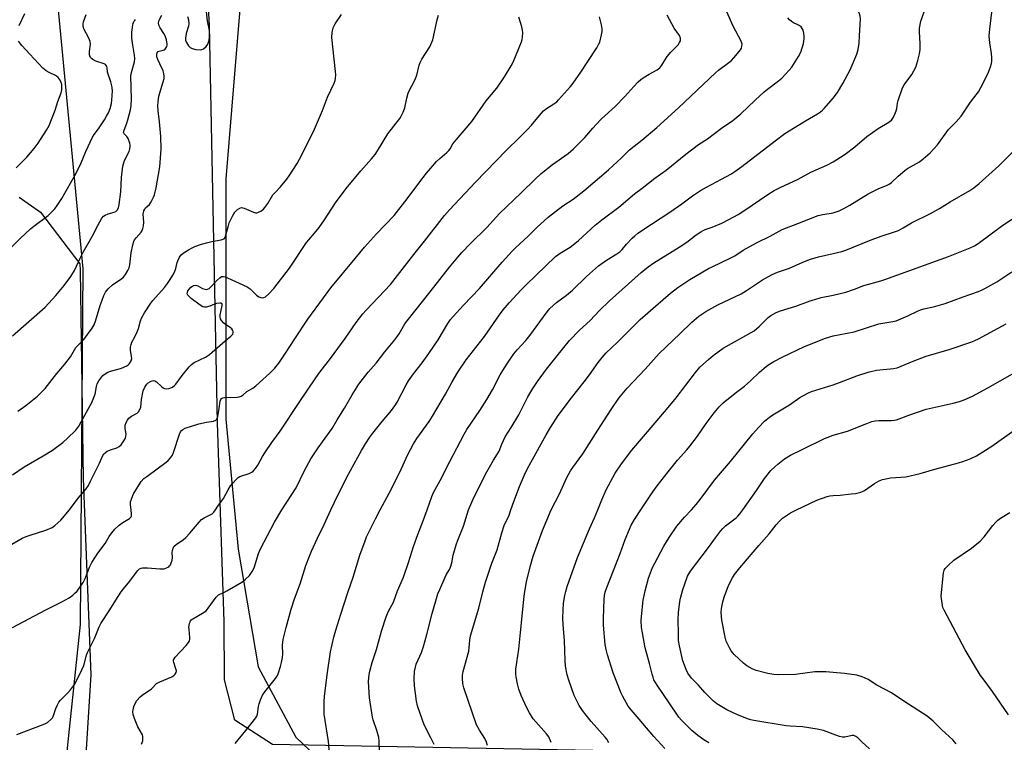
# Model space of a CAD drawing. Units: inches. Extents: x 1249772 to 1255772, y 601450 to 605451.
# Drawn here: x 1250661 to 1251071, y 602903 to 603204 of the extents above; entities that cross this region are included whole.
import ezdxf

# ---------------------------------------------------------------- set-up
doc = ezdxf.new("R2010")
doc.units = ezdxf.units.IN
doc.header["$MEASUREMENT"] = 0
for name, color, linetype in [('NTRL-Farm Land', 3, 'Continuous'), ('NTRL-Pasture Land', 2, 'Continuous'), ('NTRL-Trees', 3, 'Continuous'), ('Undefined', 1, 'Continuous')]:
    doc.layers.add(name, color=color, linetype=linetype)

msp = doc.modelspace()

# ---------------------------------------------------------------- linework, layer by layer
at = {"layer": 'NTRL-Farm Land'}
msp.add_lwpolyline([(1251195.62, 604551.39), (1251230.33, 604009.54), (1251247.47, 603603.72), (1251261.74, 603348.01), (1251266.66, 603151.62), (1251275.66, 602968.79), (1251273.05, 602933.37), (1251271.83, 602920.36), (1251263.66, 602901.48), (1251253.79, 602902.56), (1251077.84, 602896.45), (1250766.48, 602902.32), (1250750.78, 602912.5), (1250746.59, 602929.26), (1250746.35, 602953.52), (1250743.56, 603036.19), (1250740.25, 603201.47), (1250729.45, 603406.32), (1250718.4, 603599.81), (1250707.1, 603923.66), (1250696.05, 604081.53), (1250698.76, 604101.93)], dxfattribs=at)
at = {"layer": 'NTRL-Pasture Land'}
msp.add_lwpolyline([(1250660.97, 603130.06), (1250669.88, 603123.88), (1250686.25, 603102.42), (1250686.44, 603099.65), (1250687.67, 603012.99), (1250690.89, 602931.25), (1250688.34, 602891.49), (1250612.08, 602844.43)], dxfattribs=at)
at = {"layer": 'NTRL-Trees'}
msp.add_lwpolyline([(1250782.46, 602843.98), (1250716.84, 602836.69), (1250690.8, 602848.15), (1250679.34, 602883.57), (1250686.63, 602952.32), (1250687.67, 603100.23), (1250665.8, 603330.44), (1250694.96, 603361.69), (1250727.26, 603355.44), (1250746.01, 603324.19), (1250754.34, 603225.23), (1250747.05, 603137.73), (1250747.05, 603037.73), (1250752.26, 602983.57), (1250760.59, 602934.61), (1250776.21, 602905.44), (1250796.01, 602886.69), (1250798.09, 602861.69)], close=True, dxfattribs=at)
at = {"layer": 'Undefined'}
for points, elevation in [([(1251000, 603171.36), (1251001.78, 603173.62), (1251004.06, 603177.41), (1251007.11, 603183.17), (1251009.9, 603189.65), (1251010.39, 603191.59), (1251010.78, 603194.15), (1251011.04, 603197.31), (1251011.38, 603204.36), (1251011.3, 603205.39), (1251010.98, 603206.46), (1251010.39, 603207.75), (1251009.74, 603208.72), (1251005.81, 603213.84), (1251000, 603220.25)], 682), ([(1250657.41, 603108.89), (1250661.44, 603112.94), (1250665.76, 603116.96), (1250667.12, 603118.08), (1250673.13, 603122.52), (1250674.42, 603123.7), (1250675.86, 603125.22), (1250676.89, 603126.62), (1250678.79, 603129.52), (1250684.75, 603140.1), (1250686.91, 603144.46), (1250688.8, 603149.12), (1250691.6, 603155.16), (1250692.21, 603156.14), (1250694.08, 603158.61), (1250696.54, 603162.34), (1250697.44, 603163.78), (1250698.21, 603165.26), (1250698.97, 603167.06), (1250699.45, 603169.06), (1250699.64, 603170.53), (1250699.84, 603174.41), (1250699.82, 603175.6), (1250699.69, 603176.45), (1250699.19, 603178.1), (1250698.04, 603181.29), (1250697.87, 603182.1), (1250697.73, 603183.97), (1250697.57, 603184.48), (1250697.32, 603184.93), (1250696.96, 603185.29), (1250696.5, 603185.56), (1250692.93, 603186.76), (1250691.75, 603187.39), (1250691.14, 603187.87), (1250690.81, 603188.25), (1250690.45, 603188.93), (1250690.31, 603189.43), (1250690.29, 603190.76), (1250690.71, 603193.79), (1250690.61, 603194.92), (1250690.11, 603196.23), (1250687.97, 603200.16), (1250687.77, 603200.71), (1250687.64, 603201.49), (1250687.64, 603202.29), (1250687.78, 603203.1), (1250688.99, 603206.13)], 662), ([(1250658.23, 603014.55), (1250663.14, 603017.84), (1250671.07, 603022.42), (1250674.93, 603024.88), (1250679.16, 603028.08), (1250681.19, 603029.76), (1250684.66, 603033.2), (1250685.9, 603034.86), (1250686.92, 603036.59), (1250691.25, 603044.68), (1250692.62, 603048.14), (1250693.23, 603051.27), (1250693.54, 603052.4), (1250694.23, 603053.7), (1250695.42, 603055.41), (1250695.81, 603055.84), (1250696.48, 603056.37), (1250697.97, 603057.25), (1250699.07, 603057.67), (1250702.22, 603058.54), (1250703.63, 603059.02), (1250705.83, 603059.99), (1250706.57, 603060.45), (1250706.96, 603060.83), (1250707.62, 603062), (1250707.89, 603063.04), (1250707.85, 603063.87), (1250707.41, 603066.38), (1250707.43, 603067.72), (1250707.61, 603068.77), (1250708.01, 603069.78), (1250709.27, 603071.99), (1250710.22, 603074.06), (1250710.67, 603075.41), (1250711.53, 603078.72), (1250711.94, 603079.77), (1250713.18, 603081.99), (1250715.81, 603086.05), (1250716.71, 603087.15), (1250721.53, 603092.52), (1250722.8, 603094.14), (1250723.98, 603095.82), (1250725.03, 603097.6), (1250725.7, 603098.91), (1250726.25, 603100.48), (1250726.85, 603102.88), (1250727.12, 603103.67), (1250727.85, 603105.17), (1250728.48, 603106.07), (1250729.35, 603106.79), (1250731.54, 603108.19), (1250733.04, 603109.06), (1250734.12, 603109.54), (1250736.94, 603110.52), (1250739.01, 603111.15), (1250741.25, 603111.64), (1250745.2, 603112.36), (1250745.96, 603112.6), (1250746.35, 603112.84), (1250746.77, 603113.34), (1250746.99, 603113.84), (1250748.02, 603117.77), (1250748.53, 603119.42), (1250749.86, 603122.26), (1250750.4, 603123.25), (1250750.91, 603123.94), (1250751.96, 603124.92), (1250752.88, 603125.56), (1250753.63, 603125.77), (1250754.72, 603125.61), (1250758.67, 603123.89), (1250759.48, 603123.66), (1250760.01, 603123.62), (1250760.74, 603123.83), (1250761.68, 603124.35), (1250762.79, 603125.16), (1250763.38, 603125.79), (1250764.56, 603127.51), (1250766.72, 603131.07), (1250767.48, 603131.98), (1250769.91, 603134.47), (1250772.46, 603137.59), (1250773.46, 603138.99), (1250776.76, 603144.13), (1250778.73, 603147.74), (1250784.01, 603158.46), (1250784.85, 603160.32), (1250787.34, 603166.2), (1250789.42, 603171.75), (1250792.2, 603177.63), (1250792.58, 603178.69), (1250792.81, 603179.66), (1250792.89, 603181), (1250792.82, 603182.39), (1250791.3, 603196.6), (1250791.44, 603198.63), (1250791.83, 603200.66), (1250792.17, 603201.47), (1250792.62, 603202.23), (1250795.29, 603206.18)], 668), ([(1250660.48, 603041.03), (1250663.8, 603043.36), (1250668.62, 603047.34), (1250671.82, 603050.42), (1250676.67, 603056.73), (1250680.1, 603060.56), (1250682.44, 603063.72), (1250684.68, 603067.51), (1250685.27, 603068.18), (1250687.94, 603070.82), (1250691.38, 603075.55), (1250692.2, 603077.03), (1250692.88, 603078.57), (1250694.81, 603085.08), (1250695.54, 603087.29), (1250696.25, 603089.18), (1250697.03, 603090.61), (1250698.04, 603091.93), (1250699.9, 603093.7), (1250700.83, 603094.35), (1250703.25, 603095.8), (1250704.51, 603096.8), (1250705.38, 603097.88), (1250706.35, 603099.66), (1250706.78, 603100.75), (1250707.09, 603101.9), (1250707.7, 603106.95), (1250708.37, 603110.3), (1250708.75, 603111.65), (1250709.12, 603112.38), (1250709.75, 603113.26), (1250711.86, 603115.59), (1250712.27, 603116.28), (1250712.56, 603117.05), (1250712.79, 603118.19), (1250712.93, 603119.65), (1250712.73, 603123.02), (1250712.79, 603123.56), (1250713.02, 603124.38), (1250713.36, 603125.17), (1250713.66, 603125.64), (1250715.27, 603127.12), (1250715.77, 603127.79), (1250716.33, 603128.78), (1250716.97, 603130.06), (1250717.39, 603131.14), (1250718.12, 603134.04), (1250719.63, 603142.7), (1250720.21, 603150.11), (1250719.97, 603155.37), (1250719.41, 603161.46), (1250718.87, 603166), (1250718.83, 603168.19), (1250718.9, 603169.86), (1250719.19, 603172.12), (1250721.04, 603178.08), (1250721.38, 603179.5), (1250721.46, 603180.33), (1250721.31, 603181.66), (1250721.03, 603182.7), (1250719.58, 603185.6), (1250718.78, 603187.44), (1250718.43, 603188.51), (1250718.35, 603189.54), (1250718.5, 603190.24), (1250718.72, 603190.6), (1250718.9, 603190.73), (1250719.35, 603190.92), (1250720.95, 603191.31), (1250721.41, 603191.5), (1250721.78, 603191.77), (1250722.11, 603192.15), (1250722.47, 603192.83), (1250722.62, 603193.33), (1250722.68, 603193.86), (1250722.41, 603195.55), (1250721.87, 603197.21), (1250721.31, 603198.19), (1250719.7, 603200.55), (1250719.14, 603201.72), (1250719.01, 603202.7), (1250719.28, 603203.8), (1250720.4, 603205.81)], 666), ([(1250661.1, 603201.51), (1250663.44, 603206.6)], 660), ([(1250681.98, 603000), (1250685.63, 603004.81), (1250688.88, 603008.78), (1250689.89, 603010.18), (1250690.81, 603011.91), (1250694.44, 603019.39), (1250695.7, 603022.34), (1250696.31, 603023.33), (1250696.92, 603023.92), (1250697.67, 603024.34), (1250699.03, 603024.91), (1250701.74, 603025.86), (1250702.74, 603026.36), (1250703.48, 603027.03), (1250704.6, 603028.64), (1250705.27, 603029.86), (1250705.5, 603030.65), (1250705.53, 603031.5), (1250705.19, 603033.8), (1250705.15, 603034.59), (1250705.24, 603035.28), (1250705.58, 603036.31), (1250706.08, 603037.27), (1250706.77, 603038.09), (1250707.83, 603038.94), (1250710.17, 603040.27), (1250710.73, 603040.82), (1250711.32, 603041.68), (1250711.67, 603042.71), (1250711.96, 603045.98), (1250712.73, 603049.5), (1250713.3, 603050.99), (1250714.19, 603052.31), (1250714.81, 603052.86), (1250715.75, 603053.45), (1250716.49, 603053.74), (1250716.99, 603053.77), (1250717.5, 603053.65), (1250718.22, 603053.28), (1250720.3, 603051.26), (1250721, 603050.76), (1250721.49, 603050.53), (1250722.28, 603050.41), (1250723.37, 603050.5), (1250724.15, 603050.72), (1250724.86, 603051.08), (1250725.74, 603051.69), (1250726.32, 603052.29), (1250728.86, 603055.85), (1250731.81, 603059.47), (1250732.79, 603060.52), (1250733.98, 603061.3), (1250738.63, 603063.58), (1250740.34, 603064.6), (1250746.83, 603070.32), (1250749.17, 603072.22), (1250750, 603073.11), (1250750.2, 603073.66), (1250750.18, 603074.1), (1250750.01, 603074.6), (1250749.56, 603075.31), (1250748.92, 603075.87), (1250747.42, 603076.81), (1250746.29, 603077.74), (1250745.31, 603078.78), (1250744.92, 603079.49), (1250744.76, 603080.28), (1250744.75, 603081.11), (1250745.51, 603085.04), (1250745.52, 603085.51), (1250745.4, 603085.85), (1250745.06, 603086.01), (1250744.58, 603086.04), (1250743.17, 603085.86), (1250742.33, 603085.59), (1250740.5, 603084.76), (1250738.92, 603084.31), (1250738.15, 603084.28), (1250737.49, 603084.49), (1250736.35, 603085.19), (1250732.62, 603088.01), (1250731.82, 603088.71), (1250731.34, 603089.28), (1250731.06, 603089.91), (1250731.07, 603090.4), (1250731.34, 603091.14), (1250731.97, 603092.03), (1250732.55, 603092.63), (1250733.2, 603093.12), (1250733.67, 603093.33), (1250734.45, 603093.43), (1250734.96, 603093.38), (1250735.46, 603093.21), (1250737.39, 603092.16), (1250738.37, 603091.77), (1250739.08, 603091.67), (1250739.52, 603091.77), (1250740.14, 603092.1), (1250740.77, 603092.62), (1250743.35, 603095.38), (1250744.55, 603096.53), (1250745.36, 603097.05), (1250746.1, 603097.12), (1250746.78, 603096.95), (1250747.8, 603096.54), (1250756.05, 603092.8), (1250757.3, 603091.92), (1250759.92, 603089.29), (1250760.84, 603088.66), (1250761.64, 603088.39), (1250762.46, 603088.28), (1250762.98, 603088.33), (1250763.67, 603088.7), (1250764.94, 603089.83), (1250767.15, 603092.1), (1250773.64, 603100.64), (1250780.7, 603111.26), (1250781.62, 603112.42), (1250784.74, 603115.96), (1250786.03, 603117.54), (1250788.16, 603120.66), (1250792.8, 603127.83), (1250797.19, 603133.72), (1250803.28, 603141.11), (1250807.79, 603146.12), (1250809.31, 603147.94), (1250810.28, 603149.42), (1250814.59, 603156.51), (1250819.5, 603162.91), (1250820.1, 603163.89), (1250820.88, 603165.46), (1250821.59, 603167.35), (1250822.47, 603171.32), (1250823.02, 603173.34), (1250823.6, 603174.67), (1250825.53, 603178.27), (1250826.14, 603179.58), (1250826.57, 603180.93), (1250827.64, 603185.11), (1250828.02, 603186.21), (1250828.72, 603187.5), (1250832.09, 603192.76), (1250832.94, 603194.59), (1250833.25, 603195.65), (1250835.06, 603203.9), (1250835.65, 603205.82)], 670), ([(1250707.61, 603000), (1250707.39, 603002.07), (1250707.46, 603003.3), (1250707.77, 603004.37), (1250708.36, 603005.95), (1250708.83, 603006.98), (1250709.28, 603007.73), (1250711.9, 603011.75), (1250713.02, 603013.01), (1250714.16, 603013.93), (1250722.29, 603019.81), (1250723.15, 603020.58), (1250724.03, 603021.65), (1250724.83, 603022.78), (1250725.34, 603023.79), (1250727.76, 603031.44), (1250728.2, 603032.43), (1250728.67, 603033.06), (1250729.19, 603033.47), (1250730.23, 603033.96), (1250735.85, 603035.78), (1250739.04, 603036.53), (1250742, 603036.94), (1250742.94, 603037.26), (1250743.4, 603037.79), (1250743.72, 603038.81), (1250744.32, 603042.23), (1250744.67, 603045.2), (1250745.01, 603045.92), (1250745.35, 603046.3), (1250745.78, 603046.58), (1250746.54, 603046.8), (1250751.81, 603046.89), (1250752.67, 603046.99), (1250753.45, 603047.25), (1250754.11, 603047.7), (1250755.86, 603049.26), (1250758.31, 603050.59), (1250759.64, 603051.59), (1250765.49, 603056.87), (1250767.46, 603058.9), (1250769.11, 603061), (1250771.96, 603065.16), (1250775.81, 603071.22), (1250781.21, 603079.37), (1250787.71, 603088.23), (1250790.86, 603092.37), (1250800.89, 603104.64), (1250804.85, 603109.36), (1250809.91, 603114.87), (1250817.13, 603122.51), (1250822.61, 603129.49), (1250827.44, 603135.94), (1250830.66, 603140.05), (1250834.81, 603144.95), (1250836.18, 603146.25), (1250839.09, 603148.75), (1250839.92, 603149.57), (1250840.47, 603150.29), (1250841.69, 603152.26), (1250842.37, 603153.2), (1250849.51, 603161.62), (1250855.56, 603170.19), (1250859.9, 603175.42), (1250863.19, 603180.25), (1250865.9, 603184.74), (1250866.73, 603186.28), (1250870.23, 603194.84), (1250870.48, 603195.69), (1250870.64, 603196.82), (1250870.73, 603198.55), (1250870.68, 603199.69), (1250870.38, 603201.07), (1250869.17, 603204.99)], 672), ([(1250731.08, 603205.3), (1250731.5, 603203.88), (1250731.74, 603202.42), (1250731.59, 603201.28), (1250730.59, 603198.18), (1250730.38, 603197.33), (1250730.31, 603196.28), (1250730.37, 603195.51), (1250730.71, 603194.51), (1250731.54, 603193.11), (1250732.29, 603192.35), (1250733.02, 603191.99), (1250734.67, 603191.62), (1250736.36, 603191.43), (1250737.14, 603191.52), (1250737.85, 603191.89), (1250738.89, 603192.83), (1250739.55, 603193.75), (1250740.13, 603195.42), (1250740.31, 603196.86), (1250740.23, 603199.48), (1250739.52, 603203.51), (1250738.94, 603208.46)], 666), ([(1250742.83, 603000), (1250743.72, 603001.51), (1250746.19, 603004.7), (1250748.13, 603008.35), (1250749.11, 603009.98), (1250750.01, 603011.13), (1250751.39, 603012.67), (1250752.25, 603013.46), (1250752.96, 603013.86), (1250756.84, 603015.16), (1250757.91, 603015.63), (1250758.55, 603016.13), (1250759.43, 603017.17), (1250760.38, 603018.56), (1250762.34, 603022.16), (1250763.28, 603023.67), (1250766.3, 603028.08), (1250769.69, 603032.68), (1250777.69, 603044.72), (1250784.58, 603054.88), (1250786.31, 603057.31), (1250790.64, 603062.99), (1250796.82, 603071.32), (1250801.39, 603077.91), (1250804.2, 603081.59), (1250805.57, 603083.13), (1250815.72, 603093.77), (1250825.44, 603106.3), (1250829.9, 603111.86), (1250838.19, 603122.49), (1250840.19, 603124.86), (1250851.02, 603136.3), (1250863.88, 603149.57), (1250869.59, 603155.07), (1250872.85, 603158.41), (1250874.4, 603160.13), (1250877.67, 603164.1), (1250879.34, 603165.99), (1250880.58, 603167.05), (1250883.75, 603168.97), (1250884.9, 603169.8), (1250885.68, 603170.57), (1250890.64, 603176.13), (1250891.73, 603177.52), (1250894.96, 603182.13), (1250897.82, 603186.63), (1250901.56, 603192.22), (1250902.36, 603193.67), (1250902.8, 603194.67), (1250903.6, 603197.72), (1250903.86, 603199.12), (1250903.87, 603200.22), (1250903.57, 603201.84), (1250902.75, 603205.22)], 674), ([(1250770.44, 603000), (1250776.39, 603009.1), (1250779.85, 603016.39), (1250782.45, 603021.26), (1250785.52, 603025.73), (1250791.44, 603033.86), (1250793.51, 603037.43), (1250796.56, 603042.28), (1250799.65, 603047.83), (1250802.48, 603052.29), (1250806.44, 603057.28), (1250809.66, 603061.1), (1250813.36, 603065.78), (1250817.48, 603070.73), (1250819.23, 603073.3), (1250821.68, 603077.38), (1250822.61, 603078.72), (1250832.25, 603090.68), (1250840.2, 603100.99), (1250843.72, 603105.19), (1250845.44, 603107.16), (1250848.92, 603110.77), (1250855.72, 603117.44), (1250861, 603123.29), (1250870.05, 603131.89), (1250875.89, 603137.65), (1250878.47, 603139.96), (1250883.11, 603143.67), (1250889.66, 603148.33), (1250890.8, 603149.22), (1250891.9, 603150.22), (1250896.54, 603154.9), (1250899.93, 603158.9), (1250901.32, 603160.4), (1250903.59, 603162.68), (1250909.25, 603167.85), (1250913.28, 603172.03), (1250916.96, 603176.24), (1250918.86, 603178.08), (1250919.95, 603179.06), (1250920.89, 603179.76), (1250923.44, 603181.28), (1250926.67, 603183.05), (1250927.9, 603183.97), (1250928.7, 603185.01), (1250930.13, 603187.51), (1250930.94, 603188.7), (1250932.4, 603190.46), (1250935.42, 603193.47), (1250936.08, 603194.45), (1250936.41, 603195.23), (1250936.48, 603195.77), (1250936.41, 603196.3), (1250936.04, 603197.34), (1250933.79, 603200.41), (1250930.85, 603205.81)], 676), ([(1250790.81, 603000), (1250792.35, 603003.24), (1250797.49, 603013.54), (1250803.58, 603024.64), (1250805.23, 603027.47), (1250807.13, 603030.28), (1250808.34, 603031.92), (1250812.19, 603036.82), (1250816.06, 603041.38), (1250817.48, 603043.3), (1250818.41, 603044.82), (1250822.25, 603052.04), (1250823.22, 603053.66), (1250825.3, 603056.54), (1250828.91, 603061.23), (1250831.69, 603065.03), (1250835.56, 603070.8), (1250839.57, 603077.59), (1250840.67, 603079.18), (1250841.77, 603080.5), (1250846.05, 603085.2), (1250852.69, 603092.05), (1250862.11, 603103.13), (1250866.28, 603107.62), (1250867.69, 603109.06), (1250872.96, 603113.83), (1250876.65, 603117.43), (1250881.39, 603121.74), (1250884.33, 603124.2), (1250887.44, 603126.46), (1250891.79, 603129.34), (1250896.13, 603132.75), (1250906.39, 603141.48), (1250911.82, 603146.49), (1250915.21, 603149.89), (1250920.28, 603153.82), (1250926.61, 603159.18), (1250935.64, 603167.31), (1250950.95, 603181.86), (1250952.25, 603182.92), (1250956.56, 603186.11), (1250957.65, 603187.02), (1250958.64, 603188.08), (1250960.89, 603190.76), (1250961.41, 603191.45), (1250961.82, 603192.18), (1250962.02, 603192.95), (1250962.07, 603193.74), (1250962.01, 603194.26), (1250961.74, 603195.07), (1250958.42, 603201.28), (1250955.8, 603207.29)], 678), ([(1251000, 603144.8), (1251003.12, 603146.71), (1251005.03, 603148.07), (1251009.06, 603151.12), (1251014.08, 603155.35), (1251016.38, 603157.07), (1251018.72, 603158.68), (1251023.19, 603161.28), (1251024.24, 603162.21), (1251025.08, 603163.37), (1251025.76, 603164.7), (1251026.31, 603166.08), (1251026.55, 603167.04), (1251026.87, 603169.3), (1251027.12, 603170.42), (1251028.93, 603175.58), (1251029.62, 603176.86), (1251032.73, 603181.23), (1251033.65, 603182.7), (1251034.4, 603184.25), (1251035.33, 603187.05), (1251036, 603189.84), (1251036.25, 603191.54), (1251036.19, 603194.14), (1251035.9, 603199), (1251035.93, 603200.4), (1251036.58, 603203.38), (1251037.85, 603207.19)], 684), ([(1251000, 603123.61), (1251002.56, 603124.5), (1251004.4, 603125.35), (1251006.94, 603126.77), (1251014.6, 603131.45), (1251019.06, 603133.66), (1251022.29, 603134.99), (1251023.33, 603135.52), (1251024.27, 603136.22), (1251027.07, 603138.85), (1251029.86, 603141.22), (1251031.03, 603142.01), (1251034.77, 603144.1), (1251035.97, 603144.85), (1251037.55, 603146.12), (1251040.39, 603148.62), (1251043.41, 603151.91), (1251048.09, 603158.24), (1251051.18, 603161.41), (1251053.32, 603163.85), (1251057.15, 603169.64), (1251059.58, 603172.66), (1251060.49, 603173.92), (1251062.46, 603177.57), (1251064.7, 603182.21), (1251065.52, 603184.41), (1251065.95, 603185.8), (1251066.08, 603186.65), (1251066.12, 603188.11), (1251066.02, 603189.85), (1251065.24, 603194.39), (1251065.01, 603197.2), (1251065.22, 603199.98), (1251066.03, 603207.13)], 686), ([(1250658.32, 603072.4), (1250671.87, 603084.32), (1250676.35, 603089.13), (1250679.8, 603093.35), (1250682.52, 603097.11), (1250684.03, 603099.61), (1250684.98, 603101.4), (1250686.44, 603104.71), (1250687.65, 603107.23), (1250691.47, 603113.75), (1250693.73, 603118.37), (1250695.51, 603121.33), (1250696.21, 603122.2), (1250696.85, 603122.66), (1250698.12, 603123.15), (1250700.57, 603123.84), (1250701.33, 603124.17), (1250701.88, 603124.71), (1250702.36, 603125.69), (1250702.71, 603127.08), (1250703.32, 603132.35), (1250703.62, 603138.32), (1250704.24, 603142.97), (1250704.5, 603144.06), (1250704.94, 603145.32), (1250706.78, 603149.17), (1250707.09, 603150.21), (1250707.27, 603151.27), (1250707.29, 603151.79), (1250707.14, 603152.62), (1250706.46, 603154.51), (1250705.88, 603155.44), (1250704.72, 603156.5), (1250704.51, 603157.07), (1250704.72, 603158.02), (1250705.89, 603160.88), (1250706.34, 603162.26), (1250707.46, 603166.47), (1250707.74, 603168.26), (1250707.8, 603170.94), (1250707.58, 603180.66), (1250707.82, 603182.01), (1250709.07, 603186.46), (1250709.24, 603187.77), (1250709.12, 603189.16), (1250708.37, 603193.45), (1250708.02, 603196.28), (1250708.01, 603198.76), (1250708.17, 603200.76), (1250708.34, 603201.89), (1250708.5, 603202.43), (1250708.85, 603203.19), (1250709.16, 603203.65), (1250709.53, 603204.04)], 664), ([(1250811.37, 603000), (1250815.09, 603006.98), (1250819.64, 603016), (1250822.82, 603022.77), (1250825.25, 603027.42), (1250826.63, 603029.67), (1250831.73, 603036.73), (1250833.2, 603038.97), (1250838.61, 603048.09), (1250841.38, 603053.23), (1250843.72, 603057.32), (1250847.25, 603062.4), (1250854.79, 603072.2), (1250861.07, 603081.2), (1250862.6, 603083.18), (1250865.15, 603086.2), (1250870.11, 603091.62), (1250872.12, 603093.7), (1250884.42, 603105.41), (1250886.28, 603106.8), (1250890.45, 603109.33), (1250892.49, 603110.82), (1250894.01, 603112.1), (1250900.95, 603118.43), (1250903.61, 603120.73), (1250910.72, 603125.98), (1250917.25, 603131.5), (1250920.47, 603133.84), (1250925.74, 603137.97), (1250930.53, 603141.38), (1250938.65, 603148.01), (1250943.91, 603151.98), (1250947.62, 603154.46), (1250953.58, 603158.83), (1250958.19, 603162.02), (1250961.55, 603164.8), (1250967.47, 603170.55), (1250971.26, 603174.03), (1250972.61, 603175.11), (1250977.24, 603178.53), (1250978.57, 603179.63), (1250981.76, 603182.93), (1250982.86, 603184.25), (1250985.58, 603188.73), (1250986.51, 603190.53), (1250987.61, 603194.09), (1250987.98, 603196.07), (1250987.99, 603196.92), (1250987.79, 603198.31), (1250987.47, 603199.66), (1250987.14, 603200.38), (1250986.64, 603200.95), (1250985.79, 603201.59), (1250985.06, 603202), (1250983.43, 603202.73), (1250982.68, 603203.17), (1250981.82, 603203.89), (1250981.08, 603204.73)], 680), ([(1250659.84, 603142.33), (1250664.16, 603146.72), (1250667.24, 603150.34), (1250669.01, 603152.59), (1250672.37, 603157.95), (1250673.53, 603159.95), (1250676.07, 603166.34), (1250677.16, 603169.91), (1250678.47, 603173.52), (1250678.81, 603174.85), (1250678.86, 603175.96), (1250678.77, 603177.07), (1250678.58, 603177.86), (1250678.06, 603178.8), (1250677.22, 603179.86), (1250676.63, 603180.42), (1250676.15, 603180.74), (1250673.53, 603182.04), (1250672.31, 603182.76), (1250670.95, 603183.83), (1250665.41, 603189.62), (1250662.09, 603193.27), (1250660.71, 603194.99)], 660), ([(1250830.91, 603000), (1250832.84, 603005.55), (1250833.52, 603007.17), (1250836.39, 603012.2), (1250840.42, 603020.17), (1250846.35, 603031.49), (1250847.52, 603033.47), (1250852.84, 603041.35), (1250855.82, 603045.94), (1250858.15, 603049.9), (1250861.41, 603056.22), (1250862.44, 603058), (1250864.34, 603061.02), (1250867.05, 603064.87), (1250868.44, 603066.62), (1250871.97, 603070.52), (1250873.7, 603072.59), (1250880.91, 603082.43), (1250882.01, 603083.75), (1250884.84, 603086.23), (1250888.92, 603089.3), (1250891.45, 603091.38), (1250897.33, 603097.11), (1250902.31, 603101.53), (1250905.69, 603103.89), (1250909.99, 603106.5), (1250911.17, 603107.35), (1250912.19, 603108.37), (1250914.01, 603110.54), (1250916.32, 603113.07), (1250917.37, 603114.04), (1250918.71, 603115.12), (1250924.34, 603118.94), (1250932.39, 603124.12), (1250936.94, 603127.32), (1250941.43, 603130.66), (1250944.72, 603132.86), (1250947.26, 603134.31), (1250953.48, 603137.55), (1250957.39, 603139.75), (1250959.13, 603140.86), (1250961.98, 603142.91), (1250975.81, 603153.62), (1250979.88, 603156.61), (1250983.43, 603158.9), (1250988.45, 603161.94), (1250993.55, 603164.87), (1250994.72, 603165.64), (1250995.53, 603166.29), (1250996.32, 603167.08), (1251000, 603171.36)], 682), ([(1251000, 603106.63), (1251003.66, 603107.51), (1251005.34, 603108.01), (1251015.17, 603112.11), (1251020.05, 603113.83), (1251025.62, 603115.67), (1251027.22, 603116.31), (1251029.19, 603117.34), (1251032.57, 603119.38), (1251040.5, 603123.3), (1251044.31, 603125.41), (1251048.75, 603128.24), (1251056.89, 603132.85), (1251058.54, 603134.01), (1251060.82, 603135.84), (1251068.94, 603143.23), (1251074.57, 603148.78)], 688), ([(1250848.2, 603000), (1250850.57, 603005.34), (1250855.85, 603015.81), (1250858.61, 603020.72), (1250860.88, 603024.43), (1250861.97, 603027.26), (1250863.44, 603030.4), (1250865.94, 603034.21), (1250869.16, 603039.57), (1250869.87, 603040.87), (1250872.91, 603047.03), (1250874.98, 603050.53), (1250876.86, 603053.41), (1250880.62, 603058.55), (1250887.23, 603066.92), (1250890.28, 603070.46), (1250894.41, 603074.72), (1250898.8, 603078.78), (1250902.7, 603082.92), (1250906.92, 603087.04), (1250920.07, 603098.8), (1250922.97, 603101.18), (1250925.36, 603102.8), (1250935.95, 603109.28), (1250939.03, 603111.41), (1250942.94, 603114.41), (1250944.86, 603115.71), (1250945.86, 603116.28), (1250946.68, 603116.64), (1250949.69, 603117.69), (1250953.65, 603119.31), (1250956.58, 603120.76), (1250960.49, 603122.94), (1250962.88, 603124.37), (1250972.74, 603131.22), (1250975.51, 603132.89), (1250977.89, 603134.14), (1250985.44, 603137.63), (1250990.73, 603140.52), (1250997.35, 603143.44), (1251000, 603144.8)], 684), ([(1250865.85, 603000), (1250867.09, 603003.52), (1250869.45, 603009.64), (1250871.48, 603014.5), (1250872.62, 603016.9), (1250874.05, 603019.64), (1250880.45, 603031.21), (1250882.26, 603034.3), (1250885.45, 603039.29), (1250890.98, 603046.67), (1250896.3, 603053.22), (1250898.54, 603056.21), (1250902.19, 603061.37), (1250903.76, 603063.43), (1250905.52, 603065.33), (1250910.16, 603069.75), (1250914.91, 603074.54), (1250919.69, 603079.15), (1250929.25, 603087.59), (1250932.34, 603090.16), (1250935.31, 603092.46), (1250940.26, 603095.84), (1250948.11, 603100.4), (1250949.64, 603101.19), (1250957.45, 603104.81), (1250959.01, 603105.74), (1250962.49, 603108.03), (1250965.01, 603109.48), (1250968.31, 603111.29), (1250973.78, 603113.85), (1250977.51, 603116.03), (1250978.82, 603116.71), (1250985.28, 603119.16), (1250989.93, 603121.03), (1250993.8, 603122.43), (1250995.69, 603122.9), (1251000, 603123.61)], 686), ([(1251000, 603089.35), (1251005.24, 603090.52), (1251008.87, 603091.79), (1251012.76, 603093.39), (1251019.83, 603095.34), (1251021.51, 603095.88), (1251048.1, 603105.43), (1251057.02, 603108.97), (1251058.84, 603109.89), (1251060.35, 603110.79), (1251070.64, 603118.48), (1251078.35, 603123.4)], 690), ([(1250882.62, 603000), (1250886, 603006.7), (1250889.09, 603013.47), (1250890.64, 603016.23), (1250891.6, 603017.66), (1250895.77, 603023.24), (1250902, 603033.17), (1250907.55, 603041.81), (1250910.77, 603046.45), (1250914.27, 603050.6), (1250921.7, 603058.5), (1250927.51, 603065.09), (1250936.13, 603073.2), (1250941.11, 603078.09), (1250944.06, 603080.61), (1250946.95, 603082.54), (1250952.03, 603085.36), (1250961.66, 603089.95), (1250963.9, 603091.3), (1250970.56, 603095.78), (1250974.66, 603097.95), (1250976.78, 603098.84), (1250981.81, 603100.51), (1250987.38, 603103.02), (1250990.56, 603104.28), (1250993.85, 603105.29), (1251000, 603106.63)], 688), ([(1251000, 603072.37), (1251008.73, 603074.06), (1251018.98, 603077.34), (1251024.83, 603078.36), (1251026.26, 603078.71), (1251031.16, 603080.71), (1251035.07, 603082.67), (1251036.38, 603083.23), (1251037.71, 603083.63), (1251041.84, 603084.54), (1251046.62, 603085.86), (1251054.1, 603088.67), (1251060.6, 603090.9), (1251061.85, 603091.42), (1251063.12, 603092.07), (1251068.14, 603094.91), (1251074.46, 603099.07)], 692), ([(1250901.97, 603000), (1250903.63, 603004.22), (1250905.54, 603008.38), (1250909.3, 603015.31), (1250911.85, 603019.18), (1250916.21, 603024.8), (1250925.84, 603036.24), (1250931.35, 603042.52), (1250934.68, 603046.59), (1250942.63, 603057.15), (1250944.54, 603059.3), (1250948.04, 603062.56), (1250950.06, 603064.26), (1250954.23, 603067.28), (1250967.09, 603074.51), (1250969.17, 603076.27), (1250972.9, 603080.03), (1250974.04, 603080.85), (1250976.22, 603082.1), (1250978.03, 603082.81), (1250984.47, 603084.77), (1250990.43, 603086.94), (1250992.33, 603087.55), (1250995.06, 603088.33), (1251000, 603089.35)], 690), ([(1251000, 603052.04), (1251002.64, 603052.95), (1251009.83, 603055.73), (1251014.57, 603057.27), (1251018.02, 603058.05), (1251025.19, 603058.82), (1251026.73, 603059.14), (1251033.3, 603061.91), (1251038.81, 603063.94), (1251048.35, 603066.79), (1251057.7, 603069.9), (1251059.02, 603070.44), (1251060.59, 603071.22), (1251072.07, 603077.44)], 694), ([(1250919.91, 603000), (1250924.93, 603007.53), (1250926.74, 603010.01), (1250931.27, 603015.85), (1250935.19, 603020.68), (1250939.05, 603024.94), (1250940.32, 603026.49), (1250943.48, 603030.63), (1250947.14, 603035.89), (1250950.43, 603040.39), (1250952.54, 603042.8), (1250954.16, 603044.47), (1250959.2, 603048.56), (1250963.06, 603051.5), (1250965.53, 603053.67), (1250969.4, 603057.35), (1250971.26, 603059.01), (1250972.77, 603060.14), (1250975.25, 603061.75), (1250978.72, 603063.58), (1250988.05, 603067.95), (1250996.82, 603071.42), (1251000, 603072.37)], 692), ([(1251000, 603031), (1251005.94, 603032.7), (1251014, 603035.93), (1251016.18, 603036.71), (1251017.57, 603036.98), (1251018.98, 603037.14), (1251024.23, 603037.18), (1251025.36, 603037.28), (1251026.44, 603037.48), (1251027.5, 603037.8), (1251031.47, 603039.36), (1251038.68, 603041.9), (1251049.97, 603044.39), (1251052.66, 603045.13), (1251054.55, 603045.81), (1251058.04, 603047.31), (1251064.47, 603050.7), (1251083.93, 603061.86)], 696), ([(1250940.96, 603000), (1250942.95, 603002.15), (1250944.64, 603004.24), (1250950.61, 603012.36), (1250957.24, 603020.1), (1250966.57, 603031.67), (1250968.95, 603034.29), (1250971.46, 603036.83), (1250973.52, 603038.52), (1250974.95, 603039.58), (1250981.84, 603043.7), (1250986.1, 603046.7), (1250987.34, 603047.44), (1250989.7, 603048.62), (1250991.03, 603049.2), (1251000, 603052.04)], 694), ([(1251000, 603005.92), (1251002.99, 603006.09), (1251007.58, 603006.58), (1251009.26, 603006.84), (1251011.49, 603007.35), (1251012.29, 603007.62), (1251013.04, 603007.99), (1251017.22, 603010.92), (1251019.21, 603012.07), (1251020.51, 603012.63), (1251021.91, 603012.94), (1251023.91, 603013.24), (1251030.25, 603013.78), (1251036.23, 603015.05), (1251042.38, 603016.95), (1251052.17, 603019.49), (1251054.05, 603020.05), (1251057.03, 603021.2), (1251059.68, 603022.51), (1251066.15, 603026.51), (1251075.31, 603032.96)], 698), ([(1250962.34, 603000), (1250968.02, 603008.06), (1250971.41, 603013.04), (1250974.1, 603016.33), (1250975.71, 603017.91), (1250977.04, 603019.06), (1250979.73, 603021.18), (1250982.18, 603022.7), (1250987.16, 603025.04), (1250996.41, 603029.71), (1250997.48, 603030.16), (1251000, 603031)], 696), ([(1250984.81, 603000), (1250993.27, 603004.08), (1250997.56, 603005.55), (1250998.67, 603005.78), (1251000, 603005.92)], 698), ([(1250656.27, 602984.66), (1250662.35, 602988.14), (1250663.95, 602988.85), (1250665.58, 602989.47), (1250672.14, 602991.46), (1250674.76, 602992.6), (1250675.95, 602993.41), (1250678.34, 602995.63), (1250681.98, 603000)], 670), ([(1250658.23, 602951.03), (1250672.17, 602958.38), (1250678.74, 602961.66), (1250681.87, 602963.41), (1250683.43, 602964.52), (1250684.39, 602965.38), (1250685.12, 602966.19), (1250687.74, 602969.76), (1250688.58, 602971.47), (1250690.52, 602976.46), (1250691.26, 602978.01), (1250693.74, 602981.95), (1250696.78, 602986), (1250698.53, 602988.85), (1250699.65, 602990.45), (1250700.89, 602991.94), (1250702.7, 602993.61), (1250704.19, 602994.73), (1250706.94, 602996.42), (1250707.64, 602997.1), (1250707.83, 602997.56), (1250707.86, 602998.22), (1250707.61, 603000)], 672), ([(1250660.06, 602906.43), (1250670.96, 602910.6), (1250672.06, 602911.07), (1250672.82, 602911.51), (1250674.34, 602912.83), (1250674.89, 602913.48), (1250675.18, 602913.97), (1250676.33, 602917.29), (1250677.03, 602918.89), (1250677.57, 602919.91), (1250678.27, 602920.8), (1250681.34, 602923.79), (1250682.48, 602925.14), (1250684.02, 602927.34), (1250686.05, 602931.09), (1250687.16, 602933.42), (1250687.92, 602935.26), (1250689.07, 602939.46), (1250689.45, 602940.55), (1250692.34, 602946.41), (1250694.37, 602951.34), (1250695.02, 602952.65), (1250698.8, 602958.41), (1250701.29, 602962.45), (1250703.56, 602965.9), (1250704.42, 602967.06), (1250707.1, 602970.27), (1250709.84, 602974.1), (1250710.39, 602974.75), (1250711.17, 602975.43), (1250711.82, 602975.78), (1250712.36, 602975.91), (1250714.41, 602975.9), (1250719.68, 602975.4), (1250720.83, 602975.37), (1250721.38, 602975.45), (1250722.16, 602975.68), (1250723.33, 602976.3), (1250723.7, 602976.68), (1250724.01, 602977.16), (1250724.38, 602977.95), (1250724.77, 602979.06), (1250724.92, 602980.2), (1250724.81, 602982.21), (1250724.84, 602983.05), (1250725.11, 602984.08), (1250725.51, 602984.75), (1250726.57, 602985.68), (1250729.37, 602987.54), (1250730.41, 602988.41), (1250732.11, 602990.25), (1250735.94, 602994.83), (1250736.94, 602995.91), (1250738.13, 602996.72), (1250741.41, 602998.32), (1250742.13, 602998.96), (1250742.83, 603000)], 674), ([(1250712.02, 602902.49), (1250712.5, 602903.79), (1250712.6, 602904.91), (1250712.51, 602905.77), (1250712.36, 602906.29), (1250710.49, 602909.65), (1250709.07, 602913.17), (1250708.53, 602914.83), (1250708.42, 602915.88), (1250708.48, 602916.69), (1250708.83, 602918.09), (1250709.34, 602919.44), (1250710.1, 602920.63), (1250711.41, 602922.13), (1250712.29, 602922.85), (1250716.09, 602925.44), (1250716.7, 602926.03), (1250717.76, 602927.32), (1250718.27, 602927.77), (1250719.56, 602928.44), (1250724.56, 602930.43), (1250725.49, 602931.03), (1250726.06, 602931.58), (1250726.41, 602932.24), (1250726.49, 602933), (1250726.33, 602933.81), (1250725.44, 602936.5), (1250725.34, 602937.02), (1250725.36, 602937.52), (1250725.54, 602937.99), (1250726.01, 602938.65), (1250730.55, 602943.55), (1250731.58, 602944.82), (1250731.98, 602945.5), (1250732.13, 602946), (1250732.16, 602946.82), (1250731.77, 602950.25), (1250731.74, 602951.1), (1250732.02, 602952.75), (1250732.4, 602953.75), (1250732.71, 602954.17), (1250733.35, 602954.67), (1250737.39, 602956.98), (1250738.85, 602958), (1250739.78, 602959.08), (1250743.04, 602963.6), (1250744, 602964.58), (1250744.6, 602964.94), (1250746.24, 602965.65), (1250747.49, 602966.3), (1250753.79, 602969.94), (1250755.32, 602971.14), (1250756.9, 602972.71), (1250758.05, 602974.34), (1250758.83, 602975.8), (1250760.74, 602981.8), (1250761.55, 602983.7), (1250767.42, 602994.82), (1250770.44, 603000)], 676), ([(1250750.98, 602902.71), (1250755.45, 602908.09), (1250759.61, 602913.37), (1250760, 602914.12), (1250760.25, 602914.94), (1250760.73, 602918.11), (1250760.98, 602919.24), (1250761.6, 602920.9), (1250762.43, 602922.8), (1250763.38, 602924.27), (1250766.16, 602927.71), (1250767.74, 602929.81), (1250768.55, 602931.01), (1250768.93, 602931.78), (1250769.91, 602934.79), (1250770.31, 602936.47), (1250770.68, 602938.51), (1250770.8, 602939.96), (1250770.76, 602943.71), (1250771, 602945.96), (1250772.24, 602951), (1250774.27, 602958.7), (1250775.72, 602962.89), (1250778.07, 602969.23), (1250780.4, 602976.78), (1250781.9, 602980.66), (1250782.82, 602982.84), (1250785.27, 602988.21), (1250787.99, 602993.85), (1250790.81, 603000)], 678), ([(1250790.24, 602898.71), (1250789.83, 602903.6), (1250788.09, 602914.92), (1250788.02, 602920.25), (1250788.16, 602922.28), (1250789.32, 602931.36), (1250790.73, 602940.93), (1250792.13, 602947.06), (1250792.9, 602949.87), (1250794.95, 602956.58), (1250797.86, 602965.6), (1250800.15, 602971.98), (1250802.88, 602981.07), (1250805.07, 602987.09), (1250805.74, 602988.72), (1250809.37, 602996.24), (1250811.37, 603000)], 680), ([(1250811.03, 602898.73), (1250810.92, 602903.83), (1250810.77, 602905.3), (1250810.01, 602908.08), (1250808.5, 602912.54), (1250808.19, 602913.68), (1250806.97, 602921.73), (1250806.78, 602923.79), (1250806.56, 602928.57), (1250806.6, 602930), (1250806.74, 602931.38), (1250807.04, 602932.79), (1250808.04, 602936.46), (1250809.88, 602941.92), (1250811.86, 602949.49), (1250813.82, 602955.43), (1250814.84, 602957.83), (1250816.86, 602961.52), (1250818.52, 602966.23), (1250821.04, 602971.91), (1250823.21, 602978.13), (1250825.28, 602984.72), (1250826.99, 602989.69), (1250827.69, 602991.58), (1250829.06, 602994.77), (1250830.91, 603000)], 682), ([(1250833.79, 602902.28), (1250832.47, 602905.11), (1250829.66, 602910.51), (1250828.93, 602912.45), (1250826.94, 602918.37), (1250826.55, 602920.38), (1250825.65, 602926.74), (1250825.59, 602929.61), (1250825.7, 602932.77), (1250826.02, 602934.44), (1250826.42, 602935.8), (1250828.58, 602940.62), (1250829.4, 602943.08), (1250830.87, 602948.08), (1250832.99, 602956.79), (1250835.44, 602965), (1250836.17, 602966.89), (1250838.38, 602971.92), (1250838.9, 602972.94), (1250840.18, 602975.09), (1250840.64, 602976.1), (1250841.2, 602977.99), (1250841.72, 602981.13), (1250842.97, 602985.38), (1250843.65, 602987.31), (1250846.08, 602993.24), (1250848.2, 603000)], 684), ([(1250856.05, 602901.9), (1250855.66, 602903.29), (1250854.91, 602904.84), (1250852.7, 602908.25), (1250851.54, 602910.57), (1250846.21, 602925.92), (1250845.88, 602927.03), (1250845.73, 602927.88), (1250845.61, 602929.61), (1250845.62, 602931.05), (1250845.95, 602932.75), (1250848.29, 602941.22), (1250848.71, 602945.81), (1250849, 602947.48), (1250852.51, 602959.07), (1250854.09, 602965.86), (1250855.18, 602969.91), (1250857.91, 602977.73), (1250860.08, 602983.39), (1250862.09, 602990.38), (1250863.06, 602993.42), (1250863.6, 602994.74), (1250864.9, 602997.31), (1250865.85, 603000)], 686), ([(1250882.58, 602903.22), (1250881.56, 602905.56), (1250880.7, 602906.71), (1250876.25, 602911.71), (1250875.14, 602913.05), (1250873.57, 602915.55), (1250872.28, 602917.88), (1250870.08, 602922.71), (1250869.11, 602925.32), (1250868.54, 602927.55), (1250867.98, 602930.47), (1250867.83, 602931.64), (1250867.91, 602933.66), (1250869.17, 602941.98), (1250869.76, 602948.92), (1250871.27, 602964), (1250871.56, 602966), (1250872.33, 602970.05), (1250873.81, 602976.31), (1250875.08, 602980.67), (1250878.95, 602991.43), (1250882.62, 603000)], 688), ([(1250906.59, 602903.05), (1250905.71, 602904.5), (1250905.01, 602905.43), (1250899.3, 602911.85), (1250897.12, 602914.51), (1250895.56, 602916.54), (1250894.24, 602918.59), (1250892.17, 602922.73), (1250889.88, 602929.05), (1250889.24, 602931.28), (1250888.61, 602934.97), (1250888.44, 602937.22), (1250888.09, 602945.64), (1250887.55, 602952.12), (1250887.38, 602955.07), (1250887.68, 602961.08), (1250888.22, 602964.37), (1250888.64, 602965.99), (1250889.31, 602968.14), (1250893.61, 602980.19), (1250898.59, 602992.08), (1250900.64, 602996.69), (1250901.97, 603000)], 690), ([(1250929.89, 602900.6), (1250925.28, 602905.59), (1250919.27, 602912.84), (1250915.9, 602916.79), (1250914.68, 602918.33), (1250913.77, 602919.79), (1250912.37, 602922.33), (1250911.74, 602923.64), (1250908.4, 602932.09), (1250906.02, 602939.65), (1250905.5, 602941.8), (1250905.13, 602944), (1250904.42, 602952.01), (1250904.31, 602954.76), (1250904.64, 602962.87), (1250904.81, 602964.3), (1250905.13, 602965.7), (1250905.8, 602967.64), (1250911.28, 602981.8), (1250913.41, 602987.66), (1250915.19, 602991.97), (1250915.94, 602993.57), (1250917.24, 602995.93), (1250919.91, 603000)], 692), ([(1250948.24, 602902.98), (1250946.22, 602904.22), (1250943.59, 602906.13), (1250941.21, 602908.17), (1250939.94, 602909.36), (1250936.85, 602912.45), (1250935.81, 602913.69), (1250931.68, 602919.67), (1250926.73, 602927.06), (1250925.4, 602929.26), (1250925, 602930.28), (1250924.6, 602931.6), (1250923.54, 602935.98), (1250921.76, 602942.5), (1250920.57, 602948.74), (1250920.22, 602950.97), (1250920.06, 602953.84), (1250920.14, 602955.59), (1250920.9, 602962.35), (1250921.66, 602966.33), (1250923.12, 602971.53), (1250924.84, 602975.94), (1250925.74, 602977.81), (1250929.51, 602984.88), (1250931.66, 602988.45), (1250934.9, 602993.17), (1250938.16, 602996.96), (1250940.96, 603000)], 694), ([(1251000, 602906.67), (1250996.01, 602908.12), (1250993.42, 602908.68), (1250987.24, 602909.68), (1250982.07, 602909.96), (1250980.39, 602910.12), (1250966.91, 602912.32), (1250965.68, 602912.62), (1250964.34, 602913.05), (1250959.84, 602914.84), (1250955.73, 602916.75), (1250951.53, 602919.31), (1250950.13, 602920.32), (1250946.58, 602923.95), (1250943.95, 602926.98), (1250941.07, 602929.92), (1250939.53, 602932), (1250938.75, 602933.55), (1250937.47, 602937.16), (1250936, 602943.34), (1250935.65, 602945.61), (1250935.54, 602948.51), (1250935.53, 602954), (1250935.66, 602957.42), (1250935.87, 602959.45), (1250936.18, 602961.77), (1250936.45, 602963.2), (1250937.44, 602966.87), (1250938.05, 602968.81), (1250939.4, 602972.34), (1250940.57, 602974.47), (1250948.15, 602984.26), (1250950.99, 602988.35), (1250953.08, 602991.18), (1250954, 602992.25), (1250955.17, 602993.36), (1250959.56, 602996.71), (1250960.33, 602997.38), (1250961.11, 602998.28), (1250962.34, 603000)], 696), ([(1251000, 602932.34), (1250997.02, 602932.62), (1250993.83, 602932.63), (1250992.43, 602932.51), (1250984.31, 602931.47), (1250977.11, 602931.35), (1250975.35, 602931.49), (1250972.74, 602931.86), (1250967.95, 602933.09), (1250966.34, 602933.77), (1250964.04, 602935.08), (1250962.7, 602936.19), (1250958.85, 602939.77), (1250957.55, 602941.31), (1250956.8, 602942.51), (1250955.47, 602945.33), (1250954.98, 602946.97), (1250953.59, 602954.11), (1250953.44, 602957.24), (1250953.54, 602958.94), (1250954.05, 602961.71), (1250954.64, 602963.64), (1250956.44, 602968.56), (1250958.03, 602971.69), (1250958.98, 602973.14), (1250961.14, 602975.83), (1250964.4, 602979.57), (1250969.08, 602985.2), (1250973.32, 602989.94), (1250976.26, 602993.72), (1250977.64, 602995.28), (1250978.91, 602996.5), (1250980.96, 602997.97), (1250982.2, 602998.7), (1250984.81, 603000)], 698), ([(1251073.05, 602914.72), (1251066.38, 602924.4), (1251062.43, 602929.63), (1251061.41, 602931.09), (1251054.96, 602941.79), (1251046.22, 602958.26), (1251045.75, 602959.32), (1251045.52, 602960.14), (1251045.22, 602962.12), (1251045.03, 602964.12), (1251045.09, 602965.59), (1251045.98, 602973.8), (1251046.26, 602974.89), (1251046.72, 602975.64), (1251047.94, 602976.86), (1251050.33, 602978.99), (1251057.62, 602984.1), (1251061.24, 602986.98), (1251062.93, 602988.77), (1251066.44, 602993.42), (1251067.74, 602994.91), (1251068.55, 602995.69), (1251069.72, 602996.52), (1251073.56, 602998.87)], 700), ([(1251051.25, 602902.66), (1251049.8, 602904.28), (1251045.26, 602908.39), (1251041.59, 602912.09), (1251039.2, 602914.06), (1251029.46, 602920.29), (1251024.36, 602923.81), (1251018.26, 602927.08), (1251014.56, 602929.43), (1251012.13, 602930.47), (1251009.9, 602931.15), (1251004.8, 602931.94), (1251000, 602932.34)], 698), ([(1251015.09, 602900.56), (1251012.02, 602903.39), (1251010.35, 602905.04), (1251009.44, 602905.69), (1251008.69, 602906.02), (1251007.92, 602906.09), (1251004.93, 602905.42), (1251003.97, 602905.36), (1251002.62, 602905.67), (1251000, 602906.67)], 696)]:
    msp.add_lwpolyline(points, dxfattribs=dict(at, elevation=elevation))

doc.saveas('drawing.dxf')
